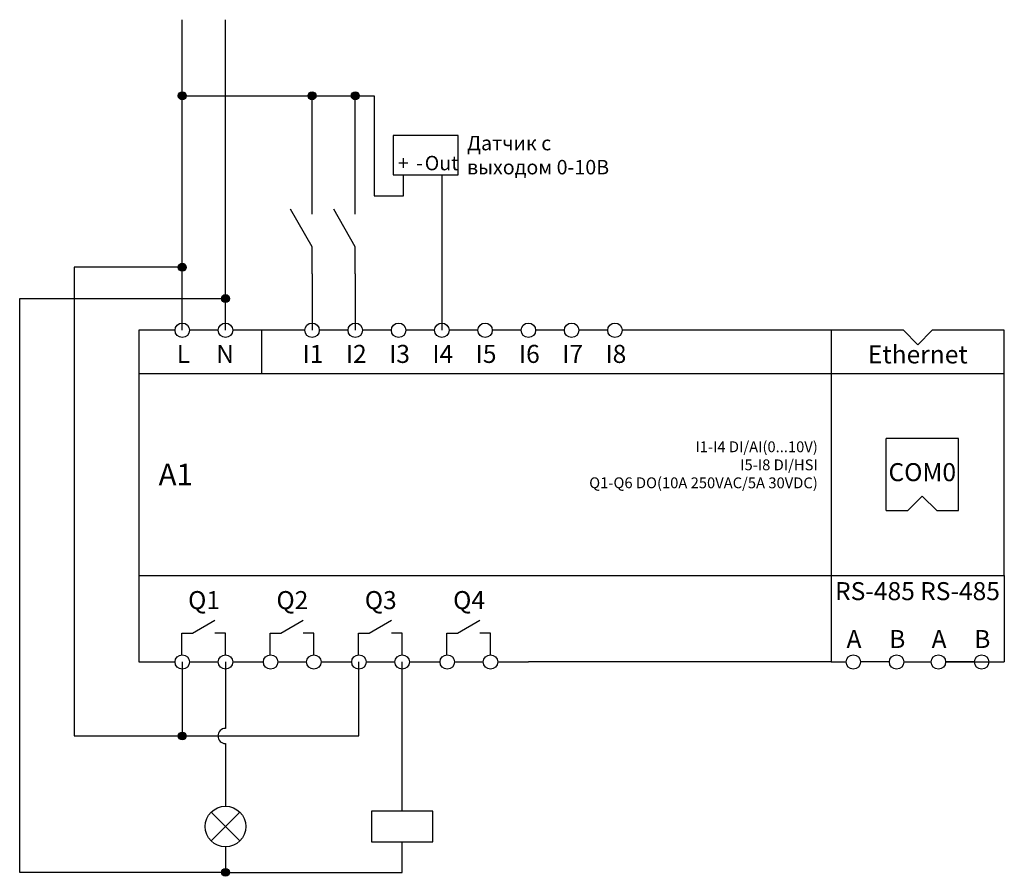
# Model space of a CAD drawing. Units: millimetres. Extents: x 500 to 2700, y 492 to 5392.
# Drawn here: x 1723 to 1860, y 4283 to 4402 of the extents above; entities that cross this region are included whole.
import ezdxf
from ezdxf.enums import TextEntityAlignment as Align

# ---------------------------------------------------------------- set-up
doc = ezdxf.new("R2010")
doc.units = ezdxf.units.MM
doc.layers.add('no print', color=92, linetype='Continuous', lineweight=0, plot=False)
doc.layers.add('Схемы', color=7, linetype='Continuous')
doc.styles.add('GOST', font='cs_gost2304.shx', dxfattribs={"width": 0.8})
doc.styles.add('GOST 2.304', font='CS_Gost2304.shx', dxfattribs={"oblique": 15, "height": 2.5})
doc.styles.add('ISOCPEUR', font='isocpeur.ttf', dxfattribs={"width": 0.8})

# ---------------------------------------------------------------- blocks, each defined once
blk = doc.blocks.new('Катушка')
at = {"layer": 'Схемы'}
for p, q in [((0, 3), (0, 9)), ((0, -9), (0, -3))]:
    blk.add_line(p, q, dxfattribs=at)
blk.add_lwpolyline([(6, 3), (-6, 3), (-6, -3), (6, -3)], close=True, dxfattribs=at)
at = {"layer": 'Схемы', "color": 5, "style": 'GOST'}
blk.add_attdef('LABEL', text='', height=3, dxfattribs=at).set_placement((-6, 9), align=Align.MIDDLE_RIGHT)
at = {"layer": 'Схемы', "color": 116, "true_color": 0x136734, "style": 'GOST', "flags": 8}
for tag, p in [('X1', (2, 10.25)), ('X2', (2, -7.75))]:
    blk.add_attdef(tag, text='', height=2.5, dxfattribs=at).set_placement(p, align=Align.MIDDLE_LEFT)
blk = doc.blocks.new('*U5')
at = {"color": 3, "lineweight": -2}
for p, q in [((-2.83, -2.83), (2.83, 2.83)), ((-2.83, 2.83), (2.83, -2.83))]:
    blk.add_line(p, q, dxfattribs=at)
blk.add_circle((0, 0), 4, dxfattribs=at)
at = {"color": 7, "linetype": 'Continuous', "lineweight": 25, "style": 'GOST 2.304', "width": 0.7}
for tag, height, p in [('ПОЗИЦИЯ', 3, (0.39, 8.08)), ('терминал1', 2.5, (-9.93, -3.58)), ('терминал2', 2.5, (10.91, -3.53))]:
    blk.add_attdef(tag, text='', height=height, dxfattribs=at).set_placement(p, align=Align.MIDDLE_CENTER)
at = {"layer": 'no print', "linetype": 'Continuous', "lineweight": 25, "style": 'GOST 2.304', "width": 0.7}
blk.add_attdef('описание', text='', height=3.5, dxfattribs=at).set_placement((18.66, 9.53), align=Align.MIDDLE_CENTER)
at = {"layer": 'no print', "style": 'GOST 2.304', "width": 0.8}
blk.add_attdef('примечание', (11.65, 4.53), '', height=2.5, dxfattribs=at)
blk = doc.blocks.new('Точка')
h = blk.add_hatch(color=0)
edge = h.paths.add_edge_path()
edge.add_arc((0, 0), 0.7, 0, 360)
at = {"color": 0}
blk.add_circle((0, 0), 0.7, dxfattribs=at)
blk = doc.blocks.new('*U1')
for points in [[(0, 11), (0, 16)], [(0, 5), (-4, 11.93)], [(0, 0), (0, 5)]]:
    blk.add_lwpolyline(points)

msp = doc.modelspace()

# ---------------------------------------------------------------- linework, layer by layer
at = {"color": 0, "linetype": 'ByBlock', "lineweight": -2}
for p, q in [((1756.827, 4358.788), (1756.827, 4352.788)), ((1835.827, 4358.788), (1835.827, 4352.788)), ((1739.827, 4352.788), (1859.827, 4352.788)), ((1843.452, 4333.788), (1843.452, 4343.788)), ((1853.452, 4343.788), (1843.452, 4343.788)), ((1853.452, 4333.788), (1853.452, 4343.788)), ((1846.452, 4333.788), (1848.452, 4335.788)), ((1848.452, 4335.788), (1850.452, 4333.788)), ((1843.452, 4333.788), (1846.452, 4333.788)), ((1850.452, 4333.788), (1853.452, 4333.788)), ((1739.827, 4324.788), (1859.827, 4324.788)), ((1835.827, 4324.788), (1835.827, 4312.788))]:
    msp.add_line(p, q, dxfattribs=at)
for points in [[(1745.827, 4358.788), (1745.827, 4401.856)], [(1751.827, 4358.788), (1751.827, 4401.856)], [(1745.827, 4391.303), (1772.45, 4391.303)], [(1763.827, 4378.628), (1763.827, 4391.303)], [(1769.827, 4378.628), (1769.827, 4391.303)], [(1772.45, 4391.303), (1772.45, 4377.44), (1776.496, 4377.44)], [(1776.496, 4377.44), (1776.496, 4380.349)], [(1781.827, 4380.349), (1781.827, 4358.788)], [(1745.827, 4367.526), (1730.827, 4367.526), (1730.827, 4302.526), (1745.827, 4302.526)], [(1763.827, 4366.628), (1763.827, 4358.788)], [(1769.827, 4366.628), (1769.827, 4358.788)], [(1751.827, 4283.616), (1723.286, 4283.616), (1723.286, 4363.177), (1751.827, 4363.177)], [(1835.827, 4352.788), (1835.827, 4324.788)], [(1739.827, 4324.788), (1739.827, 4312.788), (1744.827, 4312.788)], [(1859.827, 4324.788), (1859.827, 4312.788)], [(1747.271, 4316.786), (1750.327, 4318.57)], [(1759.521, 4316.786), (1762.577, 4318.57)], [(1771.771, 4316.786), (1774.827, 4318.57)], [(1784.021, 4316.786), (1787.077, 4318.57)], [(1745.771, 4313.786), (1745.771, 4316.786)], [(1745.771, 4316.786), (1747.271, 4316.786)], [(1751.827, 4313.788), (1751.827, 4316.786), (1750.327, 4316.786)], [(1758.021, 4313.786), (1758.021, 4316.786)], [(1758.021, 4316.786), (1759.521, 4316.786)], [(1764.077, 4313.788), (1764.077, 4316.786), (1762.577, 4316.786)], [(1770.271, 4313.786), (1770.271, 4316.786)], [(1770.271, 4316.786), (1771.771, 4316.786)], [(1776.327, 4313.788), (1776.327, 4316.786), (1774.827, 4316.786)], [(1782.521, 4313.786), (1782.521, 4316.786)], [(1782.521, 4316.786), (1784.021, 4316.786)], [(1788.577, 4313.788), (1788.577, 4316.786), (1787.077, 4316.786)], [(1745.827, 4312.788), (1745.827, 4302.526)], [(1745.827, 4302.526), (1770.327, 4302.526), (1770.327, 4312.788)], [(1751.827, 4312.788), (1751.827, 4303.58)], [(1776.327, 4296.321), (1776.327, 4312.788)], [(1835.827, 4312.788), (1837.889, 4312.788)], [(1845.889, 4312.788), (1849.686, 4312.788)], [(1751.827, 4301.471), (1751.827, 4292.788)], [(1751.827, 4287.149), (1751.827, 4283.616), (1776.327, 4283.616)]]:
    msp.add_lwpolyline(points)
msp.add_lwpolyline([(1775.077, 4380.349), (1784.077, 4380.349), (1784.077, 4385.804), (1775.077, 4385.804)], close=True)
for points in [[(1744.827, 4358.788), (1739.827, 4358.788), (1739.827, 4324.788), (1739.827, 4324.788)], [(1750.827, 4358.788), (1746.827, 4358.788)], [(1762.827, 4358.788), (1752.827, 4358.788)], [(1756.827, 4358.788), (1752.827, 4358.788)], [(1768.827, 4358.788), (1764.827, 4358.788)], [(1774.827, 4358.788), (1770.827, 4358.788)], [(1780.827, 4358.788), (1776.827, 4358.788)], [(1786.827, 4358.788), (1782.827, 4358.788)], [(1792.827, 4358.788), (1788.827, 4358.788)], [(1798.827, 4358.788), (1794.827, 4358.788)], [(1804.827, 4358.788), (1800.827, 4358.788)], [(1830.827, 4358.788), (1806.827, 4358.788)], [(1835.827, 4358.788), (1830.827, 4358.788)], [(1859.827, 4358.788), (1849.827, 4358.788), (1847.827, 4356.788), (1845.827, 4358.788), (1835.827, 4358.788)], [(1859.827, 4324.788), (1859.827, 4358.788)], [(1746.827, 4312.788), (1750.827, 4312.788)], [(1752.827, 4312.788), (1757.077, 4312.788)], [(1759.077, 4312.788), (1763.077, 4312.788)], [(1765.077, 4312.788), (1769.327, 4312.788)], [(1771.327, 4312.788), (1775.327, 4312.788)], [(1777.327, 4312.788), (1781.577, 4312.788)], [(1783.577, 4312.788), (1787.577, 4312.788)], [(1789.577, 4312.788), (1793.827, 4312.788)], [(1835.827, 4312.788), (1793.827, 4312.788)], [(1843.889, 4312.788), (1839.889, 4312.788)], [(1855.686, 4312.788), (1851.686, 4312.788)], [(1851.827, 4312.788), (1859.827, 4312.788)]]:
    msp.add_lwpolyline(points, dxfattribs=at)
for centre in [(1745.827, 4358.788), (1751.827, 4358.788), (1763.827, 4358.788), (1769.827, 4358.788), (1775.827, 4358.788), (1781.827, 4358.788), (1787.827, 4358.788), (1793.827, 4358.788), (1799.827, 4358.788), (1805.827, 4358.788), (1745.827, 4312.788), (1751.827, 4312.788), (1758.077, 4312.788), (1764.077, 4312.788), (1770.327, 4312.788), (1776.327, 4312.788), (1782.577, 4312.788), (1788.577, 4312.788), (1838.889, 4312.788), (1844.889, 4312.788), (1850.686, 4312.788), (1856.686, 4312.788)]:
    msp.add_circle(centre, 1, dxfattribs=at)
msp.add_arc((1751.827, 4302.526), 1.055, 90, 270)

# ---------------------------------------------------------------- block references
at = {"lineweight": 5, "xscale": 0.7836320517368571, "yscale": 0.7836320517368571, "zscale": 0.7836320517368571}
for p in [(1745.827, 4391.303), (1763.827, 4391.303), (1769.827, 4391.303), (1745.827, 4367.526), (1751.827, 4363.177), (1745.827, 4302.526), (1751.827, 4283.616)]:
    msp.add_blockref('Точка', p, dxfattribs=at)
at = {"xscale": 0.75, "yscale": 0.75, "zscale": 0.75}
for p in [(1763.827, 4366.628), (1769.827, 4366.628)]:
    msp.add_blockref('*U1', p, dxfattribs=at)
at = {"color": 0, "linetype": 'ByBlock', "xscale": 0.7058104559171423, "yscale": 0.7058104559171423, "zscale": 0.7058104559171423}
msp.add_blockref('Катушка', (1776.327, 4289.968), dxfattribs=at)
at = {"color": 2, "xscale": 0.7047562876699168, "yscale": 0.7047562876699168, "zscale": 0.7047562876699168, "rotation": 90}
msp.add_blockref('*U5', (1751.827, 4289.968), dxfattribs=at)

# ---------------------------------------------------------------- texts
at = {"color": 5, "char_height": 2, "width": 21.50584, "style": 'ISOCPEUR'}
for s, insert, attachment_point in [('\\A1;{\\C7;Датчик с выходом 0-10В}', (1785.318, 4383.076), 4), ('\\A1;{\\C7;Out}', (1781.804, 4380.974), 8), ('\\A1;{\\C7;+}', (1776.496, 4380.974), 8), ('\\A1;{\\C7;-}', (1778.746, 4380.974), 8)]:
    msp.add_mtext(s, dxfattribs=dict(at, insert=insert, attachment_point=attachment_point))
at = {"color": 0, "linetype": 'ByBlock', "lineweight": -2, "char_height": 2.5, "attachment_point": 5, "style": 'ISOCPEUR'}
for s, insert in [('L', (1745.99, 4355.187)), ('N', (1751.769, 4355.187)), ('I1', (1763.96, 4355.187)), ('I2', (1769.96, 4355.187)), ('I3', (1775.96, 4355.187)), ('I4', (1781.96, 4355.187)), ('I5', (1787.96, 4355.187)), ('I6', (1793.96, 4355.187)), ('I7', (1799.96, 4355.187)), ('I8', (1805.96, 4355.187)), ('Ethernet', (1847.827, 4355.118)), ('COM0', (1848.452, 4338.788)), ('RS-485', (1841.889, 4322.288)), ('RS-485', (1853.686, 4322.288)), ('Q1', (1748.852, 4321.045)), ('Q2', (1761.102, 4321.045)), ('Q3', (1773.352, 4321.045)), ('Q4', (1785.602, 4321.045)), ('A', (1838.981, 4315.648)), ('B', (1844.981, 4315.648)), ('A', (1850.777, 4315.648)), ('B', (1856.777, 4315.648))]:
    msp.add_mtext(s, dxfattribs=dict(at, insert=insert))
at = {"insert": (1833.96, 4340.124), "char_height": 1.5, "width": 79.39707, "attachment_point": 6, "rotation": 359.96616, "style": 'ISOCPEUR'}
msp.add_mtext('\\pxqr;{\\fGOST Common|b0|i0|c0|p34;I1-I4 DI/AI(0...10V)\\PI5-I8 DI/HSI\\PQ1-Q6 DO(10A 250VAC/5A 30VDC)}', dxfattribs=at)
at = {"lineweight": 30, "insert": (1742.549, 4338.788), "char_height": 3, "width": 61.13599, "attachment_point": 4, "style": 'ISOCPEUR'}
msp.add_mtext('{\\C5;A1}', dxfattribs=at)

doc.saveas('drawing.dxf')
